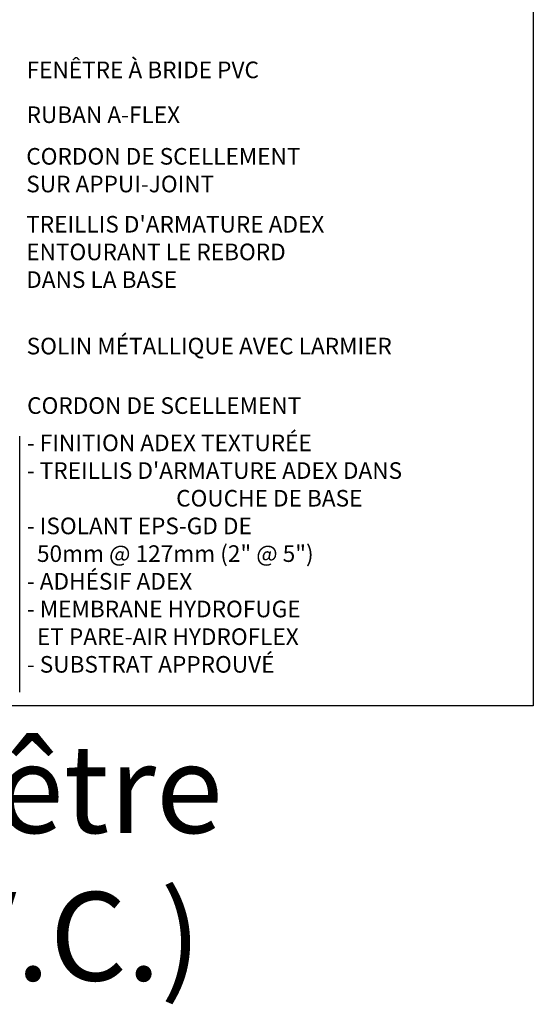
# Model space of a CAD drawing. Units: millimetres. Extents: x -15107 to 17487, y 665 to 33315.
# Drawn here: x 7262 to 7541, y 2780 to 3314 of the extents above; entities that cross this region are included whole.
import ezdxf

# ---------------------------------------------------------------- set-up
doc = ezdxf.new("R2010")
doc.units = ezdxf.units.MM
doc.header["$LTSCALE"] = 50
doc.layers.add('Blanc .25', color=7, linetype='Continuous')
doc.layers.add('Rouge .15', color=1, linetype='Continuous')
doc.styles.add('Stylus', font='stylu.ttf')

msp = doc.modelspace()

# ---------------------------------------------------------------- linework, layer by layer
at = {"layer": 'Defpoints'}
msp.add_lwpolyline([(6799.86, 3693.9), (7540.9, 3693.9), (7540.9, 2941.87), (6799.86, 2941.87)], close=True, dxfattribs=at)
at = {"layer": 'Rouge .15'}
msp.add_line((7262.25, 2949.28), (7262.25, 3087.9), dxfattribs=at)

# ---------------------------------------------------------------- texts
at = {"layer": 'Blanc .25', "char_height": 9, "attachment_point": 1, "style": 'Stylus'}
for s, insert, width in [('FENÊTRE À BRIDE PVC', (7266.01, 3290.97), 220.9895), ('RUBAN A-FLEX', (7266.01, 3266.67), 163.3637), ('CORDON DE SCELLEMENT\\PSUR APPUI-JOINT', (7265.83, 3244.12), 167.8936), ("TREILLIS D'ARMATURE ADEX ENTOURANT LE REBORD DANS LA BASE", (7265.8, 3207.31), 165.1863), ('SOLIN MÉTALLIQUE AVEC LARMIER', (7266.04, 3141.29), 294.8749), ('CORDON DE SCELLEMENT', (7266.28, 3109.05), 294.8749), ('- FINITION ADEX TEXTURÉE\\P\\pi-9,l9;- TREILLIS D\'ARMATURE ADEX DANS COUCHE DE BASE\\P- ISOLANT EPS-GD DE \\P  50mm @ 127mm (2" @ 5")\\P- ADHÉSIF ADEX\\P- MEMBRANE HYDROFUGE\\P  ET PARE-AIR HYDROFLEX\\P- SUBSTRAT APPROUVÉ', (7266.13, 3088.83), 205.6771)]:
    msp.add_mtext(s, dxfattribs=dict(at, insert=insert, width=width))
at = {"layer": 'Defpoints', "insert": (6800.38, 2920.93), "char_height": 48, "width": 798.8653, "attachment_point": 1, "style": 'Stylus'}
msp.add_mtext('\\pt624;{\\fVerdana|b0|i0|c0|p34;3B Seuil de fenêtre \\P(Fenêtre en P.V.C.)}', dxfattribs=at)

doc.saveas('drawing.dxf')
